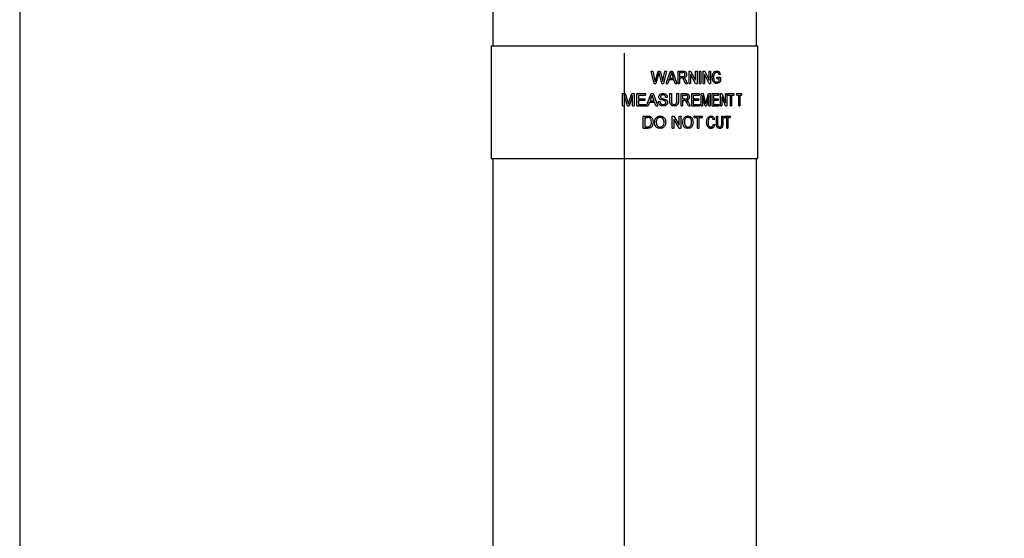
# Model space of a CAD drawing. Units: inches. Extents: x 0.5 to 8, y 0 to 10.7.
# Drawn here: x 1.8 to 3.4, y 6.2 to 7.1 of the extents above; entities that cross this region are included whole.
import ezdxf

# ---------------------------------------------------------------- set-up
doc = ezdxf.new("R2010")
doc.units = ezdxf.units.IN
doc.header["$MEASUREMENT"] = 0
doc.linetypes.add('CENTER', pattern=[2, 1.25, -0.25, 0.25, -0.25])
doc.styles.add('logo', font='ARIALN.TTF')
doc.dimstyles.get("Standard").update_dxf_attribs({"dimtxt": 0.1, "dimasz": 0.1, "dimexe": 0.18, "dimexo": 0.0625, "dimgap": 0.09, "dimtad": 0, "dimtih": 1, "dimtoh": 1, "dimdec": 4, "dimlfac": 8, "dimzin": 0, "dimdsep": 46, "dimtxsty": 'logo', "dimcen": 0.09, "dimadec": 0, "dimazin": 0, "dimtfac": 1, "dimtdec": 4, "dimtofl": 0, "dimtmove": 0, "dimatfit": 3, "dimfxl": 1, "dimtolj": 1, "dimtzin": 0, "dimarcsym": 0})

# ---------------------------------------------------------------- blocks, each defined once
blk = doc.blocks.new('*D2')
at = {"color": 0, "lineweight": -2, "transparency": 16777216}
blk.add_line((5.6036, 7.8812), (6.5216, 7.8812), dxfattribs=at)
for start, end in [(341.3566, 357.4368), (317.5632, 333.5325)]:
    blk.add_arc((4.1061, 7.8812), 2.2355, start, end, dxfattribs=at)
at = {"color": 0, "transparency": 16777216}
for points in [[(6.3227, 7.7816), (6.356, 7.7808), (6.3416, 7.8812)], [(5.768, 6.3612), (5.7439, 6.3842), (5.6868, 6.3004)]]:
    blk.add_solid(points, dxfattribs=at)
at = {"layer": 'Defpoints', "color": 0, "transparency": 16777216}
for p in [(2.651, 7.8812), (5.5411, 7.8812), (4.9045, 7.0827), (6.0421, 6.7634), (5.7565, 6.2307)]:
    blk.add_point(p, dxfattribs=at)
at = {"color": 0, "transparency": 16777216, "insert": (6.1714, 7.0257), "char_height": 0.1, "attachment_point": 5, "style": 'logo'}
blk.add_mtext('\\A1;45°', dxfattribs=at)

msp = doc.modelspace()

# ---------------------------------------------------------------- linework, layer by layer
at = {"linetype": 'CENTER'}
msp.add_line((2.810331, 1.781181), (2.810331, 9.16745), dxfattribs=at)
msp.add_line((1.806768, 7.789295), (1.806768, 4.96404))
at = {"color": 7, "linetype": 'Continuous', "lineweight": 25}
for p, q in [((2.591581, 7.10617), (2.591581, 7.04367)), ((3.029081, 7.04367), (3.029081, 7.10617)), ((2.589081, 7.04367), (2.589081, 6.85617)), ((2.589081, 7.04367), (3.031581, 7.04367)), ((3.031581, 6.85617), (3.031581, 7.04367)), ((2.85419, 7.001393), (2.857072, 7.001393)), ((2.859169, 6.98117), (2.85419, 7.001393)), ((2.857072, 7.001393), (2.860002, 6.988094)), ((2.861915, 6.987591), (2.86579, 7.001393)), ((2.8667, 6.996301), (2.862454, 6.98117)), ((2.86579, 7.001393), (2.869105, 7.001393)), ((2.868054, 6.996625), (2.86744, 6.99895)), ((2.872122, 6.98117), (2.868054, 6.996625)), ((2.869105, 7.001393), (2.871885, 6.991261)), ((2.874328, 6.98817), (2.87718, 7.001393)), ((2.879982, 7.001393), (2.875127, 6.98117)), ((2.87718, 7.001393), (2.879982, 7.001393)), ((2.879078, 6.98117), (2.886663, 7.001393)), ((2.886875, 6.995325), (2.88493, 6.989726)), ((2.886663, 7.001393), (2.889673, 7.001393)), ((2.88817, 6.99906), (2.886875, 6.995325)), ((2.88956, 6.995041), (2.88817, 6.99906)), ((2.891391, 6.989726), (2.88956, 6.995041)), ((2.889673, 7.001393), (2.897115, 6.98117)), ((2.899097, 7.001393), (2.907062, 7.001393)), ((2.899097, 6.98117), (2.899097, 7.001393)), ((2.901702, 6.99906), (2.907157, 6.99906)), ((2.901702, 6.99906), (2.901702, 6.992578)), ((2.901702, 6.992578), (2.906607, 6.992578)), ((2.917224, 7.001393), (2.919853, 7.001393)), ((2.917224, 6.98117), (2.917224, 7.001393)), ((2.919713, 6.996261), (2.919713, 6.98117)), ((2.928028, 6.98117), (2.919713, 6.996261)), ((2.919853, 7.001393), (2.928165, 6.986303)), ((2.928165, 7.001393), (2.930569, 7.001393)), ((2.928165, 6.986303), (2.928165, 7.001393)), ((2.930569, 7.001393), (2.930569, 6.98117)), ((2.934674, 7.001393), (2.937023, 7.001393)), ((2.934674, 6.98117), (2.934674, 7.001393)), ((2.937023, 7.001393), (2.937023, 6.98117)), ((2.94082, 7.001393), (2.943242, 7.001393)), ((2.94082, 6.98117), (2.94082, 7.001393)), ((2.943113, 6.996261), (2.943113, 6.98117)), ((2.950734, 6.98117), (2.943113, 6.996261)), ((2.943242, 7.001393), (2.950859, 6.986303)), ((2.950859, 7.001393), (2.95305, 7.001393)), ((2.950859, 6.986303), (2.950859, 7.001393)), ((2.95305, 7.001393), (2.95305, 6.98117)), ((2.958502, 6.995325), (2.957941, 6.99129)), ((2.969104, 6.995693), (2.967276, 6.995037)), ((2.859169, 6.98117), (2.862454, 6.98117)), ((2.860002, 6.988094), (2.860902, 6.983998)), ((2.860902, 6.983998), (2.861915, 6.987591)), ((2.871885, 6.991261), (2.873428, 6.983998)), ((2.872122, 6.98117), (2.875127, 6.98117)), ((2.873428, 6.983998), (2.874328, 6.98817)), ((2.879078, 6.98117), (2.881948, 6.98117)), ((2.884121, 6.987393), (2.881948, 6.98117)), ((2.884121, 6.987393), (2.89219, 6.987393)), ((2.88493, 6.989726), (2.891391, 6.989726)), ((2.894323, 6.98117), (2.89219, 6.987393)), ((2.894323, 6.98117), (2.897115, 6.98117)), ((2.899097, 6.98117), (2.901702, 6.98117)), ((2.901702, 6.990245), (2.901702, 6.98117)), ((2.901702, 6.990245), (2.904354, 6.990245)), ((2.905624, 6.990151), (2.904354, 6.990245)), ((2.908336, 6.990504), (2.909742, 6.989507)), ((2.911684, 6.98117), (2.909438, 6.98544)), ((2.909742, 6.989507), (2.911641, 6.986753)), ((2.911641, 6.986753), (2.914579, 6.98117)), ((2.911684, 6.98117), (2.914579, 6.98117)), ((2.917224, 6.98117), (2.919713, 6.98117)), ((2.928028, 6.98117), (2.930569, 6.98117)), ((2.934674, 6.98117), (2.937023, 6.98117)), ((2.94082, 6.98117), (2.943113, 6.98117)), ((2.950734, 6.98117), (2.95305, 6.98117)), ((2.963456, 6.991541), (2.969335, 6.991541)), ((2.963456, 6.989208), (2.963456, 6.991541)), ((2.963456, 6.989208), (2.967339, 6.989208)), ((2.967339, 6.985375), (2.967339, 6.989208)), ((2.969335, 6.991541), (2.969335, 6.984059)), ((2.80693, 6.964063), (2.81122, 6.964063)), ((2.80693, 6.94384), (2.80693, 6.964063)), ((2.809782, 6.960952), (2.809782, 6.94384)), ((2.815145, 6.94384), (2.809782, 6.960952)), ((2.81122, 6.964063), (2.81574, 6.949872)), ((2.817644, 6.950115), (2.822116, 6.964063)), ((2.823515, 6.960952), (2.818125, 6.94384)), ((2.822116, 6.964063), (2.826361, 6.964063)), ((2.823515, 6.94384), (2.823515, 6.960952)), ((2.826361, 6.964063), (2.826361, 6.94384)), ((2.830753, 6.964063), (2.8449, 6.964063)), ((2.830753, 6.94384), (2.830753, 6.964063)), ((2.833591, 6.96173), (2.833591, 6.955507)), ((2.833591, 6.96173), (2.8449, 6.96173)), ((2.8449, 6.964063), (2.8449, 6.96173)), ((2.84652, 6.94384), (2.854415, 6.964063)), ((2.854415, 6.964063), (2.857562, 6.964063)), ((2.85599, 6.96173), (2.854637, 6.957995)), ((2.857444, 6.957711), (2.85599, 6.96173)), ((2.857562, 6.964063), (2.865374, 6.94384)), ((2.885272, 6.964063), (2.887949, 6.964063)), ((2.885272, 6.952429), (2.885272, 6.964063)), ((2.887949, 6.964063), (2.887949, 6.952562)), ((2.897095, 6.964063), (2.899712, 6.964063)), ((2.897095, 6.952562), (2.897095, 6.964063)), ((2.899712, 6.964063), (2.899712, 6.952429)), ((2.90396, 6.964063), (2.911835, 6.964063)), ((2.90396, 6.94384), (2.90396, 6.964063)), ((2.906537, 6.96173), (2.911929, 6.96173)), ((2.906537, 6.96173), (2.906537, 6.955248)), ((2.921867, 6.964063), (2.933942, 6.964063)), ((2.921867, 6.94384), (2.921867, 6.964063)), ((2.924321, 6.96173), (2.924321, 6.955507)), ((2.924321, 6.96173), (2.933942, 6.96173)), ((2.933942, 6.964063), (2.933942, 6.96173)), ((2.937148, 6.964063), (2.94064, 6.964063)), ((2.937148, 6.94384), (2.937148, 6.964063)), ((2.939475, 6.960952), (2.939475, 6.94384)), ((2.943791, 6.94384), (2.939475, 6.960952)), ((2.94064, 6.964063), (2.944266, 6.949872)), ((2.945776, 6.950115), (2.949288, 6.964063)), ((2.950376, 6.960952), (2.946157, 6.94384)), ((2.949288, 6.964063), (2.952572, 6.964063)), ((2.950376, 6.94384), (2.950376, 6.960952)), ((2.952572, 6.964063), (2.952572, 6.94384)), ((2.95592, 6.964063), (2.966348, 6.964063)), ((2.95592, 6.94384), (2.95592, 6.964063)), ((2.958055, 6.96173), (2.958055, 6.955507)), ((2.958055, 6.96173), (2.966348, 6.96173)), ((2.966348, 6.964063), (2.966348, 6.96173)), ((2.969442, 6.964063), (2.971521, 6.964063)), ((2.969442, 6.94384), (2.969442, 6.964063)), ((2.971521, 6.964063), (2.978002, 6.948973)), ((2.978002, 6.964063), (2.979849, 6.964063)), ((2.978002, 6.948973), (2.978002, 6.964063)), ((2.979849, 6.964063), (2.979849, 6.94384)), ((2.981832, 6.964063), (2.991377, 6.964063)), ((2.981832, 6.96173), (2.981832, 6.964063)), ((2.981832, 6.96173), (2.985852, 6.96173)), ((2.985852, 6.94384), (2.985852, 6.96173)), ((2.987574, 6.96173), (2.987574, 6.94384)), ((2.987574, 6.96173), (2.991377, 6.96173)), ((2.991377, 6.964063), (2.991377, 6.96173)), ((2.996439, 6.964063), (3.004509, 6.964063)), ((2.996439, 6.96173), (2.996439, 6.964063)), ((2.996439, 6.96173), (2.999864, 6.96173)), ((2.999864, 6.94384), (2.999864, 6.96173)), ((3.00132, 6.96173), (3.00132, 6.94384)), ((3.00132, 6.96173), (3.004509, 6.96173)), ((3.004509, 6.964063), (3.004509, 6.96173)), ((2.80693, 6.94384), (2.809782, 6.94384)), ((2.815145, 6.94384), (2.818125, 6.94384)), ((2.823515, 6.94384), (2.826361, 6.94384)), ((2.830753, 6.94384), (2.845412, 6.94384)), ((2.833591, 6.955507), (2.844132, 6.955507)), ((2.833591, 6.953174), (2.833591, 6.946174)), ((2.833591, 6.953174), (2.844132, 6.953174)), ((2.833591, 6.946174), (2.845412, 6.946174)), ((2.844132, 6.955507), (2.844132, 6.953174)), ((2.845412, 6.946174), (2.845412, 6.94384)), ((2.84652, 6.94384), (2.849502, 6.94384)), ((2.851764, 6.950063), (2.849502, 6.94384)), ((2.851764, 6.950063), (2.860199, 6.950063)), ((2.854637, 6.957995), (2.852607, 6.952396)), ((2.852607, 6.952396), (2.859362, 6.952396)), ((2.859362, 6.952396), (2.857444, 6.957711)), ((2.862438, 6.94384), (2.860199, 6.950063)), ((2.862438, 6.94384), (2.865374, 6.94384)), ((2.86646, 6.950841), (2.869214, 6.950841)), ((2.876844, 6.952173), (2.870092, 6.954414)), ((2.878403, 6.958359), (2.881111, 6.958359)), ((2.90396, 6.94384), (2.906537, 6.94384)), ((2.906537, 6.955248), (2.911385, 6.955248)), ((2.906537, 6.952915), (2.906537, 6.94384)), ((2.906537, 6.952915), (2.909158, 6.952915)), ((2.910414, 6.952822), (2.909158, 6.952915)), ((2.913093, 6.953174), (2.914482, 6.952177)), ((2.9164, 6.94384), (2.914182, 6.94811)), ((2.914482, 6.952177), (2.916357, 6.949423)), ((2.916357, 6.949423), (2.919257, 6.94384)), ((2.9164, 6.94384), (2.919257, 6.94384)), ((2.921867, 6.94384), (2.934372, 6.94384)), ((2.924321, 6.955507), (2.933296, 6.955507)), ((2.924321, 6.953174), (2.924321, 6.946174)), ((2.924321, 6.953174), (2.933296, 6.953174)), ((2.924321, 6.946174), (2.934372, 6.946174)), ((2.933296, 6.955507), (2.933296, 6.953174)), ((2.934372, 6.946174), (2.934372, 6.94384)), ((2.937148, 6.94384), (2.939475, 6.94384)), ((2.943791, 6.94384), (2.946157, 6.94384)), ((2.950376, 6.94384), (2.952572, 6.94384)), ((2.95592, 6.94384), (2.966715, 6.94384)), ((2.958055, 6.955507), (2.965795, 6.955507)), ((2.958055, 6.953174), (2.958055, 6.946174)), ((2.958055, 6.953174), (2.965795, 6.953174)), ((2.958055, 6.946174), (2.966715, 6.946174)), ((2.965795, 6.955507), (2.965795, 6.953174)), ((2.966715, 6.946174), (2.966715, 6.94384)), ((2.969442, 6.94384), (2.97141, 6.94384)), ((2.97141, 6.958931), (2.97141, 6.94384)), ((2.977896, 6.94384), (2.97141, 6.958931)), ((2.977896, 6.94384), (2.979849, 6.94384)), ((2.985852, 6.94384), (2.987574, 6.94384)), ((2.999864, 6.94384), (3.00132, 6.94384)), ((2.841287, 6.926733), (2.848118, 6.926733)), ((2.841287, 6.90651), (2.841287, 6.926733)), ((2.848118, 6.926733), (2.851634, 6.926442)), ((2.889382, 6.926733), (2.89219, 6.926733)), ((2.889382, 6.90651), (2.889382, 6.926733)), ((2.89219, 6.926733), (2.901111, 6.911643)), ((2.901111, 6.926733), (2.903704, 6.926733)), ((2.901111, 6.911643), (2.901111, 6.926733)), ((2.903704, 6.926733), (2.903704, 6.90651)), ((2.925631, 6.926733), (2.938823, 6.926733)), ((2.925631, 6.9244), (2.925631, 6.926733)), ((2.938823, 6.926733), (2.938823, 6.9244)), ((2.962611, 6.926733), (2.964668, 6.926733)), ((2.962611, 6.915099), (2.962611, 6.926733)), ((2.964668, 6.926733), (2.964668, 6.915232)), ((2.971572, 6.926733), (2.973511, 6.926733)), ((2.971572, 6.915232), (2.971572, 6.926733)), ((2.973511, 6.926733), (2.973511, 6.915099)), ((2.975596, 6.926733), (2.98568, 6.926733)), ((2.975596, 6.9244), (2.975596, 6.926733)), ((2.98568, 6.926733), (2.98568, 6.9244)), ((2.844108, 6.9244), (2.848154, 6.9244)), ((2.844108, 6.9244), (2.844108, 6.908844)), ((2.851443, 6.923983), (2.848154, 6.9244)), ((2.892039, 6.921601), (2.892039, 6.90651)), ((2.900963, 6.90651), (2.892039, 6.921601)), ((2.925631, 6.9244), (2.931113, 6.9244)), ((2.931113, 6.90651), (2.931113, 6.9244)), ((2.933492, 6.9244), (2.933492, 6.90651)), ((2.933492, 6.9244), (2.938823, 6.9244)), ((2.959575, 6.921115), (2.957458, 6.920503)), ((2.957845, 6.913648), (2.959958, 6.912984)), ((2.975596, 6.9244), (2.979834, 6.9244)), ((2.979834, 6.90651), (2.979834, 6.9244)), ((2.981653, 6.9244), (2.981653, 6.90651)), ((2.981653, 6.9244), (2.98568, 6.9244)), ((2.841287, 6.90651), (2.848441, 6.90651)), ((2.844108, 6.908844), (2.848222, 6.908844)), ((2.889382, 6.90651), (2.892039, 6.90651)), ((2.900963, 6.90651), (2.903704, 6.90651)), ((2.931113, 6.90651), (2.933492, 6.90651)), ((2.979834, 6.90651), (2.981653, 6.90651)), ((2.589081, 6.85617), (3.031581, 6.85617)), ((2.591581, 6.85617), (2.591581, 1.91117)), ((3.029081, 1.91117), (3.029081, 6.85617))]:
    msp.add_line(p, q, dxfattribs=at)
for points, knots in [([(2.86744, 6.99895), (2.867352, 6.998632), (2.867107, 6.997748), (2.866858, 6.996866), (2.8667, 6.996301)], [0, 0, 0, 0, 0.36050231, 1, 1, 1, 1]), ([(2.906607, 6.992578), (2.907081, 6.992592), (2.907793, 6.992612), (2.908722, 6.992821), (2.909373, 6.993143), (2.909919, 6.99366), (2.910296, 6.994336), (2.910493, 6.994963), (2.91057, 6.995484), (2.910577, 6.995748), (2.910581, 6.99588)], [0, 0, 0, 0, 0.25026563, 0.37536003, 0.50028212, 0.62396908, 0.74982755, 0.87481636, 0.93739721, 1, 1, 1, 1]), ([(2.907062, 7.001393), (2.90781, 7.001373), (2.908933, 7.001342), (2.910387, 7.000973), (2.911389, 7.000391), (2.912157, 6.999475), (2.912915, 6.998029), (2.913035, 6.996775), (2.913115, 6.99594)], [0, 0, 0, 0, 0.25057438, 0.37583097, 0.50076238, 0.62579453, 0.75095773, 1, 1, 1, 1]), ([(2.910581, 6.99588), (2.910539, 6.996353), (2.910476, 6.997065), (2.910025, 6.997873), (2.90959, 6.998372), (2.909037, 6.998726), (2.908229, 6.99901), (2.907581, 6.99904), (2.907157, 6.99906)], [0, 0, 0, 0, 0.24898229, 0.3741089, 0.49923073, 0.61762932, 0.74962555, 1, 1, 1, 1]), ([(2.913115, 6.99594), (2.91306, 6.995233), (2.912976, 6.994174), (2.91238, 6.992921), (2.911585, 6.991831), (2.910194, 6.9909), (2.908956, 6.990636), (2.908336, 6.990504)], [0, 0, 0, 0, 0.24953668, 0.37335036, 0.50010539, 0.74952166, 1, 1, 1, 1]), ([(2.955805, 6.991185), (2.955893, 6.992555), (2.956029, 6.994646), (2.95687, 6.997167), (2.957758, 6.998854), (2.958918, 7.000166), (2.960755, 7.001375), (2.962253, 7.001542), (2.963251, 7.001653)], [0, 0, 0, 0, 0.24976888, 0.38106442, 0.50018027, 0.62523035, 0.75040163, 1, 1, 1, 1]), ([(2.963213, 6.999319), (2.962723, 6.999287), (2.961745, 6.999223), (2.960348, 6.998464), (2.959179, 6.997139), (2.958728, 6.99593), (2.958502, 6.995325)], [0, 0, 0, 0, 0.25047962, 0.50045952, 0.74991581, 1, 1, 1, 1]), ([(2.967276, 6.995037), (2.967131, 6.995654), (2.966914, 6.996579), (2.966395, 6.997661), (2.965694, 6.998511), (2.964613, 6.999187), (2.96368, 6.999275), (2.963213, 6.999319)], [0, 0, 0, 0, 0.25020234, 0.37532067, 0.50039838, 0.75000139, 1, 1, 1, 1]), ([(2.963251, 7.001653), (2.963918, 7.001596), (2.965252, 7.001484), (2.966805, 7.000586), (2.967823, 6.999416), (2.968613, 6.99792), (2.968908, 6.996582), (2.969104, 6.995693)], [0, 0, 0, 0, 0.25018011, 0.49984935, 0.62392429, 0.75003916, 1, 1, 1, 1]), ([(2.909438, 6.98544), (2.908937, 6.986366), (2.908186, 6.987755), (2.907133, 6.989268), (2.906323, 6.989896), (2.905857, 6.990066), (2.905624, 6.990151)], [0, 0, 0, 0, 0.50040053, 0.75017794, 0.87503391, 1, 1, 1, 1]), ([(2.963412, 6.980911), (2.962417, 6.981028), (2.96092, 6.981204), (2.959083, 6.982388), (2.957861, 6.983631), (2.956916, 6.985262), (2.956024, 6.98775), (2.955892, 6.989813), (2.955805, 6.991185)], [0, 0, 0, 0, 0.249640583, 0.375425221, 0.500015247, 0.62451627, 0.750352762, 1, 1, 1, 1]), ([(2.957941, 6.99129), (2.95798, 6.990264), (2.958039, 6.988721), (2.95857, 6.986791), (2.959191, 6.985494), (2.960037, 6.984462), (2.961383, 6.983511), (2.962497, 6.983351), (2.963239, 6.983244)], [0, 0, 0, 0, 0.25013284, 0.3762566, 0.50044802, 0.6254587, 0.75064603, 1, 1, 1, 1]), ([(2.963239, 6.983244), (2.963993, 6.983357), (2.965501, 6.983581), (2.966726, 6.984777), (2.967339, 6.985375)], [0, 0, 0, 0, 0.49985197, 1, 1, 1, 1]), ([(2.969335, 6.984059), (2.968458, 6.983171), (2.966704, 6.981398), (2.964508, 6.981073), (2.963412, 6.980911)], [0, 0, 0, 0, 0.500510607, 1, 1, 1, 1]), ([(2.867212, 6.958785), (2.867239, 6.959203), (2.867293, 6.960039), (2.867754, 6.961214), (2.868431, 6.96226), (2.869665, 6.963351), (2.871569, 6.964166), (2.873167, 6.96427), (2.873967, 6.964323)], [0, 0, 0, 0, 0.12509979, 0.25021713, 0.37527548, 0.5003446, 0.74984482, 1, 1, 1, 1]), ([(2.874075, 6.961989), (2.873606, 6.961971), (2.872669, 6.961935), (2.871511, 6.961572), (2.870759, 6.960966), (2.870311, 6.960392), (2.870015, 6.959708), (2.86998, 6.959217), (2.869963, 6.958971)], [0, 0, 0, 0, 0.2504222, 0.49989898, 0.62492502, 0.75002684, 0.8749692, 1, 1, 1, 1]), ([(2.873967, 6.964323), (2.874823, 6.964273), (2.876532, 6.964174), (2.878554, 6.96329), (2.879833, 6.962092), (2.880536, 6.960962), (2.880994, 6.959698), (2.881072, 6.958806), (2.881111, 6.958359)], [0, 0, 0, 0, 0.25017292, 0.4995201, 0.62534577, 0.75005566, 0.87478711, 1, 1, 1, 1]), ([(2.878403, 6.958359), (2.878312, 6.958899), (2.878177, 6.959706), (2.877627, 6.96064), (2.877064, 6.961211), (2.876376, 6.96161), (2.875378, 6.961927), (2.874597, 6.961964), (2.874075, 6.961989)], [0, 0, 0, 0, 0.24949389, 0.37346199, 0.49957077, 0.62463769, 0.74983034, 1, 1, 1, 1]), ([(2.911835, 6.964063), (2.912574, 6.964043), (2.913682, 6.964012), (2.915119, 6.963643), (2.916108, 6.963061), (2.916866, 6.962145), (2.917615, 6.960699), (2.917733, 6.959445), (2.917812, 6.958611)], [0, 0, 0, 0, 0.25057387, 0.37583191, 0.50076287, 0.62578935, 0.75095829, 1, 1, 1, 1]), ([(2.91531, 6.95855), (2.915269, 6.959023), (2.915206, 6.959735), (2.914762, 6.960543), (2.914332, 6.961042), (2.913786, 6.961396), (2.912987, 6.961681), (2.912347, 6.96171), (2.911929, 6.96173)], [0, 0, 0, 0, 0.248981508, 0.374119507, 0.499231201, 0.617630279, 0.749625279, 1, 1, 1, 1]), ([(2.81574, 6.949872), (2.815895, 6.949378), (2.816155, 6.948551), (2.816437, 6.947619), (2.816587, 6.947123), (2.816634, 6.946962), (2.816651, 6.946903)], [0, 0, 0, 0, 0.49999599, 0.83765751, 0.94074043, 1, 1, 1, 1]), ([(2.816651, 6.946903), (2.816812, 6.94744), (2.816973, 6.947977), (2.817142, 6.948514), (2.817145, 6.948523), (2.817156, 6.948558), (2.817237, 6.948823), (2.817399, 6.949349), (2.817558, 6.949848), (2.817644, 6.950115)], [0, 0, 0, 0, 0.49999866, 0.50025033, 0.50241888, 0.50860211, 0.53232018, 0.74998859, 1, 1, 1, 1]), ([(2.874611, 6.943581), (2.873603, 6.943631), (2.872074, 6.943708), (2.870164, 6.944425), (2.868872, 6.945263), (2.867829, 6.946395), (2.866776, 6.948212), (2.866586, 6.949791), (2.86646, 6.950841)], [0, 0, 0, 0, 0.25018127, 0.37932599, 0.50052757, 0.62494876, 0.75080722, 1, 1, 1, 1]), ([(2.870092, 6.954414), (2.869698, 6.954641), (2.868911, 6.955096), (2.867952, 6.956113), (2.867448, 6.957173), (2.867235, 6.958084), (2.86722, 6.958551), (2.867212, 6.958785)], [0, 0, 0, 0, 0.25029812, 0.50008581, 0.74957684, 0.87474813, 1, 1, 1, 1]), ([(2.869214, 6.950841), (2.869316, 6.950158), (2.869469, 6.949134), (2.87009, 6.947902), (2.871009, 6.946904), (2.872516, 6.946075), (2.873832, 6.945968), (2.87449, 6.945914)], [0, 0, 0, 0, 0.25016436, 0.37533495, 0.50046023, 0.75001495, 1, 1, 1, 1]), ([(2.869963, 6.958971), (2.869993, 6.95864), (2.870037, 6.958142), (2.870337, 6.957549), (2.870553, 6.957306), (2.870661, 6.957185)], [0, 0, 0, 0, 0.49887083, 0.74928608, 1, 1, 1, 1]), ([(2.870661, 6.957185), (2.871252, 6.956843), (2.87214, 6.95633), (2.87344, 6.955955), (2.875402, 6.955453), (2.876996, 6.954907), (2.878272, 6.95447)], [0, 0, 0, 0, 0.24883447, 0.37410158, 0.49938046, 1, 1, 1, 1]), ([(2.87449, 6.945914), (2.875008, 6.945945), (2.876042, 6.946007), (2.87726, 6.946536), (2.878072, 6.947211), (2.878521, 6.94788), (2.878777, 6.948505), (2.87888, 6.949037), (2.87889, 6.949308), (2.878896, 6.949443)], [0, 0, 0, 0, 0.25005941, 0.49960321, 0.62465458, 0.74967938, 0.87472601, 0.93733588, 1, 1, 1, 1]), ([(2.881602, 6.949581), (2.881573, 6.949139), (2.881517, 6.948255), (2.881038, 6.947015), (2.880342, 6.945905), (2.879091, 6.944719), (2.87714, 6.943759), (2.875454, 6.94364), (2.874611, 6.943581)], [0, 0, 0, 0, 0.12511494, 0.25022636, 0.37536027, 0.50050184, 0.75000079, 1, 1, 1, 1]), ([(2.878896, 6.949443), (2.878872, 6.949755), (2.878824, 6.950378), (2.878358, 6.951205), (2.877655, 6.951792), (2.877114, 6.952046), (2.876844, 6.952173)], [0, 0, 0, 0, 0.24984502, 0.49938768, 0.74935009, 1, 1, 1, 1]), ([(2.878272, 6.95447), (2.878726, 6.954229), (2.879634, 6.953748), (2.880752, 6.952633), (2.881483, 6.951185), (2.881562, 6.950116), (2.881602, 6.949581)], [0, 0, 0, 0, 0.25044643, 0.50038792, 0.7501028, 1, 1, 1, 1]), ([(2.892588, 6.943581), (2.89152, 6.943645), (2.889918, 6.943741), (2.88796, 6.944713), (2.886732, 6.945848), (2.885915, 6.947352), (2.885359, 6.94957), (2.885307, 6.951285), (2.885272, 6.952429)], [0, 0, 0, 0, 0.24969469, 0.37429391, 0.49958768, 0.62447493, 0.7496363, 1, 1, 1, 1]), ([(2.887949, 6.952562), (2.887962, 6.951793), (2.887981, 6.95064), (2.888226, 6.949123), (2.888625, 6.948046), (2.889334, 6.947159), (2.890574, 6.946339), (2.891661, 6.946239), (2.892381, 6.946174)], [0, 0, 0, 0, 0.25071963, 0.37604847, 0.5010267, 0.62375165, 0.75094474, 1, 1, 1, 1]), ([(2.892381, 6.946174), (2.893125, 6.946214), (2.894256, 6.946276), (2.895604, 6.946985), (2.896361, 6.947889), (2.896759, 6.949001), (2.897047, 6.950566), (2.897076, 6.951764), (2.897095, 6.952562)], [0, 0, 0, 0, 0.249684142, 0.379442572, 0.499177783, 0.624198406, 0.74946314, 1, 1, 1, 1]), ([(2.899712, 6.952429), (2.89968, 6.951296), (2.899633, 6.949597), (2.899094, 6.947399), (2.898284, 6.945923), (2.897102, 6.944797), (2.895231, 6.943747), (2.893645, 6.943647), (2.892588, 6.943581)], [0, 0, 0, 0, 0.25038598, 0.37556363, 0.50045774, 0.62545616, 0.75045895, 1, 1, 1, 1]), ([(2.914182, 6.94811), (2.913687, 6.949037), (2.912945, 6.950425), (2.911904, 6.951938), (2.911104, 6.952566), (2.910644, 6.952736), (2.910414, 6.952822)], [0, 0, 0, 0, 0.50041032, 0.75017816, 0.87503431, 1, 1, 1, 1]), ([(2.911385, 6.955248), (2.911854, 6.955262), (2.912557, 6.955282), (2.913475, 6.955491), (2.914117, 6.955813), (2.914657, 6.95633), (2.915029, 6.957007), (2.915223, 6.957634), (2.9153, 6.958154), (2.915307, 6.958418), (2.91531, 6.95855)], [0, 0, 0, 0, 0.25026721, 0.37536041, 0.50028241, 0.62396959, 0.74982777, 0.87482785, 0.93739716, 1, 1, 1, 1]), ([(2.917812, 6.958611), (2.917757, 6.957903), (2.917675, 6.956844), (2.917086, 6.955592), (2.916302, 6.954501), (2.914928, 6.95357), (2.913705, 6.953306), (2.913093, 6.953174)], [0, 0, 0, 0, 0.24953684, 0.37334286, 0.50010503, 0.7495216, 1, 1, 1, 1]), ([(2.944266, 6.949872), (2.944389, 6.949378), (2.944596, 6.948551), (2.94482, 6.947619), (2.944939, 6.947123), (2.944977, 6.946962), (2.94499, 6.946903)], [0, 0, 0, 0, 0.49999607, 0.83765785, 0.94074151, 1, 1, 1, 1]), ([(2.94499, 6.946903), (2.945118, 6.94744), (2.945246, 6.947978), (2.94538, 6.948514), (2.945382, 6.948523), (2.94539, 6.948558), (2.945454, 6.948823), (2.945583, 6.949349), (2.945709, 6.949848), (2.945776, 6.950115)], [0, 0, 0, 0, 0.49999941, 0.50025152, 0.50241946, 0.50860294, 0.53232085, 0.74998902, 1, 1, 1, 1]), ([(2.851634, 6.926442), (2.852156, 6.926289), (2.852939, 6.92606), (2.853883, 6.925509), (2.854307, 6.925167), (2.854519, 6.924995)], [0, 0, 0, 0, 0.49964512, 0.74975201, 1, 1, 1, 1]), ([(2.860144, 6.916355), (2.860223, 6.917707), (2.860342, 6.919736), (2.861329, 6.922255), (2.862446, 6.923934), (2.863898, 6.925307), (2.866178, 6.926686), (2.868144, 6.92687), (2.869453, 6.926993)], [0, 0, 0, 0, 0.25000422, 0.37524807, 0.50041865, 0.62561612, 0.75076518, 1, 1, 1, 1]), ([(2.869453, 6.926993), (2.870732, 6.92686), (2.872655, 6.926659), (2.874879, 6.925332), (2.87631, 6.924011), (2.877388, 6.922362), (2.878393, 6.919912), (2.878533, 6.917918), (2.878627, 6.91659)], [0, 0, 0, 0, 0.24923062, 0.37444694, 0.49963654, 0.62484761, 0.75011334, 1, 1, 1, 1]), ([(2.906982, 6.916355), (2.907055, 6.917707), (2.907164, 6.919736), (2.908076, 6.922255), (2.909105, 6.923934), (2.91044, 6.925307), (2.912535, 6.926686), (2.914332, 6.92687), (2.915529, 6.926993)], [0, 0, 0, 0, 0.25000424, 0.37524795, 0.50041889, 0.62561582, 0.75076548, 1, 1, 1, 1]), ([(2.915529, 6.926993), (2.916695, 6.92686), (2.918448, 6.926659), (2.920466, 6.925332), (2.921762, 6.924011), (2.922737, 6.922362), (2.923645, 6.919912), (2.923771, 6.917918), (2.923856, 6.91659)], [0, 0, 0, 0, 0.249230217, 0.374447011, 0.49963669, 0.624847607, 0.750113321, 1, 1, 1, 1]), ([(2.94651, 6.916772), (2.946577, 6.918075), (2.946678, 6.920043), (2.947469, 6.922459), (2.948319, 6.924071), (2.949446, 6.925378), (2.951225, 6.926658), (2.952734, 6.92686), (2.95373, 6.926993)], [0, 0, 0, 0, 0.249975754, 0.377371519, 0.500417947, 0.622378924, 0.750726503, 1, 1, 1, 1]), ([(2.95373, 6.926993), (2.954401, 6.926935), (2.955741, 6.926819), (2.957545, 6.925591), (2.958911, 6.923612), (2.959354, 6.921948), (2.959575, 6.921115)], [0, 0, 0, 0, 0.25027827, 0.4999945, 0.74973618, 1, 1, 1, 1]), ([(2.848222, 6.908844), (2.849065, 6.908867), (2.850328, 6.908902), (2.851946, 6.909454), (2.852595, 6.910001), (2.852918, 6.910274)], [0, 0, 0, 0, 0.50032432, 0.75046355, 1, 1, 1, 1]), ([(2.857615, 6.916731), (2.857538, 6.915407), (2.857424, 6.913418), (2.856524, 6.910923), (2.855499, 6.909229), (2.854094, 6.907828), (2.851712, 6.906685), (2.84975, 6.90658), (2.848441, 6.90651)], [0, 0, 0, 0, 0.24999132, 0.37526096, 0.5003705, 0.62535199, 0.7502817, 1, 1, 1, 1]), ([(2.854825, 6.916776), (2.854768, 6.918213), (2.854682, 6.920369), (2.853374, 6.922509), (2.852378, 6.923508), (2.851754, 6.923824), (2.851443, 6.923983)], [0, 0, 0, 0, 0.49938198, 0.74942728, 0.87479035, 1, 1, 1, 1]), ([(2.852918, 6.910274), (2.853265, 6.910734), (2.853958, 6.911656), (2.854691, 6.91388), (2.854771, 6.915618), (2.854825, 6.916776)], [0, 0, 0, 0, 0.2497256, 0.49996877, 1, 1, 1, 1]), ([(2.854519, 6.924995), (2.855045, 6.924453), (2.856098, 6.923366), (2.857353, 6.920546), (2.85751, 6.918257), (2.857615, 6.916731)], [0, 0, 0, 0, 0.25007126, 0.50038242, 1, 1, 1, 1]), ([(2.869441, 6.906251), (2.868182, 6.906378), (2.86629, 6.906569), (2.864074, 6.907862), (2.862166, 6.909559), (2.860513, 6.912466), (2.860267, 6.915057), (2.860144, 6.916355)], [0, 0, 0, 0, 0.249634049, 0.375042997, 0.500418931, 0.749959163, 1, 1, 1, 1]), ([(2.869469, 6.924659), (2.868979, 6.92463), (2.868001, 6.924572), (2.866593, 6.924069), (2.865346, 6.92325), (2.864272, 6.922182), (2.863579, 6.92082), (2.86301, 6.918868), (2.862955, 6.91734), (2.862919, 6.916322)], [0, 0, 0, 0, 0.12501067, 0.24998161, 0.37498825, 0.49990095, 0.62483216, 0.74991901, 1, 1, 1, 1]), ([(2.862919, 6.916322), (2.862973, 6.915358), (2.863055, 6.913911), (2.863738, 6.912108), (2.864511, 6.910892), (2.865513, 6.909876), (2.86671, 6.909115), (2.867817, 6.908747), (2.868735, 6.908603), (2.869198, 6.908591), (2.869429, 6.908585)], [0, 0, 0, 0, 0.24973885, 0.37477882, 0.49980144, 0.62633255, 0.74981372, 0.8747845, 0.93738138, 1, 1, 1, 1]), ([(2.869429, 6.908585), (2.869904, 6.90861), (2.870854, 6.90866), (2.872216, 6.909137), (2.87342, 6.909935), (2.874419, 6.910997), (2.875154, 6.912269), (2.875791, 6.914137), (2.875862, 6.915621), (2.875909, 6.91661)], [0, 0, 0, 0, 0.12506358, 0.25005054, 0.37502091, 0.50004154, 0.62502617, 0.75011665, 1, 1, 1, 1]), ([(2.878627, 6.91659), (2.878533, 6.915265), (2.878391, 6.913275), (2.877374, 6.91084), (2.876298, 6.909192), (2.874861, 6.907883), (2.872622, 6.906605), (2.870714, 6.906393), (2.869441, 6.906251)], [0, 0, 0, 0, 0.249873639, 0.375148257, 0.500353044, 0.626201875, 0.75071839, 1, 1, 1, 1]), ([(2.875909, 6.91661), (2.875854, 6.917593), (2.875745, 6.919555), (2.874751, 6.921863), (2.873444, 6.923289), (2.872241, 6.924083), (2.870889, 6.924573), (2.869942, 6.924631), (2.869469, 6.924659)], [0, 0, 0, 0, 0.25015174, 0.4994102, 0.624526, 0.74967857, 0.87482096, 1, 1, 1, 1]), ([(2.915518, 6.906251), (2.914367, 6.906378), (2.912637, 6.906569), (2.910602, 6.907862), (2.908847, 6.909559), (2.907323, 6.912466), (2.907096, 6.915057), (2.906982, 6.916355)], [0, 0, 0, 0, 0.24963434, 0.37504325, 0.50041877, 0.74995913, 1, 1, 1, 1]), ([(2.915543, 6.924659), (2.915096, 6.92463), (2.914202, 6.924572), (2.912914, 6.924069), (2.91177, 6.92325), (2.910784, 6.922182), (2.910146, 6.92082), (2.909624, 6.918868), (2.909573, 6.91734), (2.90954, 6.916322)], [0, 0, 0, 0, 0.12501046, 0.24998168, 0.3749879, 0.499901, 0.62483222, 0.74991887, 1, 1, 1, 1]), ([(2.90954, 6.916322), (2.90959, 6.915358), (2.909665, 6.913911), (2.910293, 6.912108), (2.911003, 6.910892), (2.911924, 6.909876), (2.91302, 6.909115), (2.914034, 6.908747), (2.914873, 6.908603), (2.915296, 6.908591), (2.915507, 6.908585)], [0, 0, 0, 0, 0.24973864, 0.37477841, 0.49980077, 0.62633202, 0.74981302, 0.87478427, 0.93738099, 1, 1, 1, 1]), ([(2.915507, 6.908585), (2.915941, 6.90861), (2.916807, 6.90866), (2.918047, 6.909137), (2.919141, 6.909935), (2.920048, 6.910997), (2.920715, 6.912269), (2.921292, 6.914137), (2.921356, 6.915621), (2.921399, 6.91661)], [0, 0, 0, 0, 0.12506277, 0.25004985, 0.37502039, 0.50004133, 0.62502601, 0.75011652, 1, 1, 1, 1]), ([(2.923856, 6.91659), (2.923771, 6.915265), (2.923643, 6.913275), (2.922724, 6.91084), (2.921752, 6.909192), (2.92045, 6.907883), (2.918418, 6.906605), (2.916678, 6.906393), (2.915518, 6.906251)], [0, 0, 0, 0, 0.2498736, 0.375148, 0.50035322, 0.62620175, 0.75071856, 1, 1, 1, 1]), ([(2.921399, 6.91661), (2.921349, 6.917593), (2.92125, 6.919555), (2.92035, 6.921863), (2.919163, 6.923289), (2.91807, 6.924083), (2.916839, 6.924573), (2.915975, 6.924631), (2.915543, 6.924659)], [0, 0, 0, 0, 0.2501518, 0.49941046, 0.624525781, 0.749678035, 0.874821011, 1, 1, 1, 1]), ([(2.953773, 6.906251), (2.952745, 6.906339), (2.951202, 6.90647), (2.949372, 6.907793), (2.947894, 6.909679), (2.94675, 6.912788), (2.94659, 6.915443), (2.94651, 6.916772)], [0, 0, 0, 0, 0.24971855, 0.37488605, 0.5000851, 0.7496967, 1, 1, 1, 1]), ([(2.953625, 6.924659), (2.953261, 6.924637), (2.952533, 6.924592), (2.951473, 6.924152), (2.950544, 6.923358), (2.949544, 6.921935), (2.948892, 6.91963), (2.948795, 6.917734), (2.948746, 6.916784)], [0, 0, 0, 0, 0.12523286, 0.25035229, 0.37536698, 0.50045266, 0.74970344, 1, 1, 1, 1]), ([(2.948746, 6.916784), (2.948783, 6.915814), (2.948856, 6.913877), (2.949479, 6.91152), (2.950447, 6.910003), (2.951399, 6.909206), (2.952455, 6.908675), (2.953198, 6.908615), (2.95357, 6.908585)], [0, 0, 0, 0, 0.25034242, 0.49981749, 0.62480725, 0.7498051, 0.87489612, 1, 1, 1, 1]), ([(2.95357, 6.908585), (2.954102, 6.908642), (2.954898, 6.908727), (2.955845, 6.909349), (2.956668, 6.910181), (2.957444, 6.911626), (2.957709, 6.912966), (2.957845, 6.913648)], [0, 0, 0, 0, 0.25090467, 0.37539473, 0.50089804, 0.74587042, 1, 1, 1, 1]), ([(2.957458, 6.920503), (2.95731, 6.921064), (2.957016, 6.922185), (2.956328, 6.923399), (2.955591, 6.924079), (2.954761, 6.92456), (2.954079, 6.92462), (2.953625, 6.924659)], [0, 0, 0, 0, 0.25034271, 0.49986588, 0.62454053, 0.75022926, 1, 1, 1, 1]), ([(2.959958, 6.912984), (2.959742, 6.912059), (2.959312, 6.910211), (2.957916, 6.907929), (2.955979, 6.906465), (2.954509, 6.906322), (2.953773, 6.906251)], [0, 0, 0, 0, 0.25043387, 0.50016482, 0.74982316, 1, 1, 1, 1]), ([(2.968193, 6.906251), (2.967384, 6.906315), (2.966172, 6.906411), (2.964677, 6.907383), (2.963735, 6.908518), (2.963107, 6.910022), (2.962678, 6.91224), (2.962638, 6.913955), (2.962611, 6.915099)], [0, 0, 0, 0, 0.24969475, 0.37429388, 0.49958739, 0.62447494, 0.74963627, 1, 1, 1, 1]), ([(2.964668, 6.915232), (2.964677, 6.914463), (2.964692, 6.91331), (2.964879, 6.911793), (2.965185, 6.910717), (2.965725, 6.909829), (2.96667, 6.909009), (2.967492, 6.908909), (2.968037, 6.908844)], [0, 0, 0, 0, 0.250720131, 0.376049228, 0.501020773, 0.623745174, 0.750943032, 1, 1, 1, 1]), ([(2.968037, 6.908844), (2.968598, 6.908885), (2.96945, 6.908946), (2.970459, 6.909656), (2.971024, 6.910559), (2.971321, 6.911671), (2.971536, 6.913236), (2.971557, 6.914434), (2.971572, 6.915232)], [0, 0, 0, 0, 0.24968401, 0.37943959, 0.49917543, 0.62419686, 0.74946215, 1, 1, 1, 1]), ([(2.973511, 6.915099), (2.973488, 6.913966), (2.973453, 6.912267), (2.973055, 6.910069), (2.972455, 6.908594), (2.971577, 6.907467), (2.970182, 6.906417), (2.968988, 6.906317), (2.968193, 6.906251)], [0, 0, 0, 0, 0.250386256, 0.375564101, 0.500453944, 0.625455756, 0.750458688, 1, 1, 1, 1])]:
    msp.add_open_spline(points, degree=3, knots=knots, dxfattribs=at)

# ---------------------------------------------------------------- dimensions: what is measured, and where the dimension line sits
dim = msp.add_angular_dim_2l(base=(6.042086, 6.763405), line1=((5.75651, 6.230721), (4.904485, 7.082746)), line2=((2.650952, 7.88117), (5.541097, 7.88117)), dimstyle='Standard')
dim.commit()
dim.dimension.update_dxf_attribs({"geometry": '*D2', "text_midpoint": (6.171421, 7.02567)})

doc.saveas('drawing.dxf')
